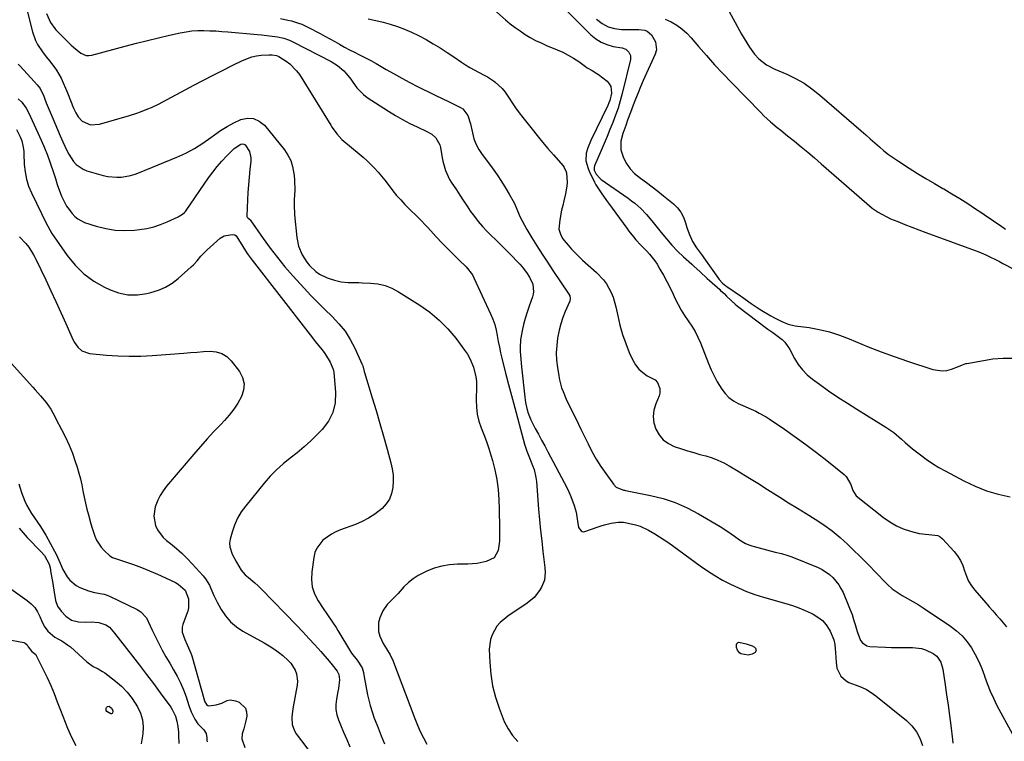
# Model space of a CAD drawing. Units: inches. Extents: x 1867866 to 1873172, y 426580 to 432020.
# Drawn here: x 1870677 to 1871162, y 427057 to 427412 of the extents above; entities that cross this region are included whole.
import ezdxf

# ---------------------------------------------------------------- set-up
doc = ezdxf.new("R2010")
doc.units = ezdxf.units.IN
doc.header["$MEASUREMENT"] = 0
doc.layers.add('7', color=7, linetype='Continuous')
doc.layers.add('8', color=7, linetype='Continuous')

msp = doc.modelspace()

# ---------------------------------------------------------------- linework, layer by layer
at = {"layer": '7', "color": 18}
for points in [[(1870908.07, 427419.55, 1784), (1870916.71, 427411.99, 1784), (1870919.01, 427410.08, 1784), (1870921.36, 427408.24, 1784), (1870923.8, 427406.51, 1784), (1870926.29, 427404.86, 1784), (1870928.87, 427403.34, 1784), (1870931.49, 427401.91, 1784), (1870934.17, 427400.61, 1784), (1870936.91, 427399.4, 1784), (1870942.12, 427397.27, 1784), (1870944.88, 427396.02, 1784), (1870947.58, 427394.65, 1784), (1870950.17, 427393.09, 1784), (1870952.69, 427391.41, 1784), (1870956.11, 427388.95, 1784), (1870956.88, 427388.42, 1784), (1870959.3, 427387.02, 1784), (1870961.7, 427385.58, 1784), (1870962.46, 427385.03, 1784), (1870966.64, 427381.78, 1784), (1870967.77, 427380.53, 1784), (1870968.58, 427379.16, 1784), (1870968.87, 427375.91, 1784), (1870968.03, 427372.35, 1784), (1870967.57, 427371.11, 1784), (1870967.04, 427369.89, 1784), (1870958.75, 427352.6, 1784), (1870957.2, 427348.91, 1784), (1870956.42, 427346.36, 1784), (1870956.28, 427342.51, 1784), (1870957.28, 427338.74, 1784), (1870957.8, 427337.54, 1784), (1870960.46, 427332.09, 1784), (1870961.18, 427330.7, 1784), (1870963.68, 427326.75, 1784), (1870966.44, 427322.97, 1784), (1870967.36, 427321.7, 1784), (1870976.36, 427309.33, 1784), (1870977.44, 427307.88, 1784), (1870979.7, 427305.06, 1784), (1870980.88, 427303.69, 1784), (1870983.32, 427301.02, 1784), (1870986.21, 427298.09, 1784), (1870987.62, 427296.6, 1784), (1870990.14, 427293.39, 1784), (1870991.26, 427291.67, 1784), (1870992.71, 427289.23, 1784), (1870994.44, 427286.21, 1784), (1870996.1, 427283.16, 1784), (1870997.67, 427280.05, 1784), (1870999.17, 427276.91, 1784), (1871000.25, 427274.55, 1784), (1871001.64, 427271.75, 1784), (1871003.14, 427269.01, 1784), (1871004.81, 427266.37, 1784), (1871006.6, 427263.79, 1784), (1871008.36, 427261.21, 1784), (1871009.97, 427258.55, 1784), (1871011.37, 427255.76, 1784), (1871012.63, 427252.9, 1784), (1871016.63, 427242.69, 1784), (1871017.92, 427239.65, 1784), (1871019.33, 427236.67, 1784), (1871020.9, 427233.78, 1784), (1871023.1, 427230.12, 1784), (1871024.78, 427227.93, 1784), (1871026.67, 427225.99, 1784), (1871028.88, 427224.42, 1784), (1871031.3, 427223.1, 1784), (1871034.73, 427221.61, 1784), (1871036.47, 427220.83, 1784), (1871039.94, 427219.22, 1784), (1871041.64, 427218.36, 1784), (1871044.94, 427216.47, 1784), (1871046.54, 427215.44, 1784), (1871054.06, 427210.33, 1784), (1871059.36, 427206.64, 1784), (1871064.59, 427202.87, 1784), (1871069.73, 427198.97, 1784), (1871074.81, 427194.99, 1784), (1871083.37, 427188.12, 1784), (1871084.46, 427187.07, 1784), (1871086.67, 427183.19, 1784), (1871087.6, 427180.22, 1784), (1871089.34, 427177.65, 1784), (1871102.82, 427166.89, 1784), (1871105.9, 427164.74, 1784), (1871109.11, 427162.86, 1784), (1871112.54, 427161.4, 1784), (1871116.11, 427160.21, 1784), (1871120.4, 427159.08, 1784), (1871125.03, 427158.46, 1784), (1871129.48, 427158.04, 1784), (1871130.73, 427157.33, 1784), (1871131.88, 427156.38, 1784), (1871137.59, 427150.1, 1784), (1871139.27, 427147.96, 1784), (1871140.73, 427145.69, 1784), (1871141.84, 427143.23, 1784), (1871142.72, 427140.65, 1784), (1871143.59, 427138.06, 1784), (1871144.68, 427135.59, 1784), (1871146.1, 427133.29, 1784), (1871147.74, 427131.11, 1784), (1871153.13, 427124.89, 1784), (1871154.85, 427122.92, 1784), (1871156.57, 427120.95, 1784), (1871158.3, 427118.99, 1784), (1871160.04, 427117.04, 1784), (1871161.74, 427115.06, 1784), (1871163.4, 427113.04, 1784)], [(1870943.28, 427419.98, 1782), (1870958.61, 427404.68, 1782), (1870961.08, 427402.64, 1782), (1870963.72, 427400.95, 1782), (1870966.63, 427399.78, 1782), (1870969.72, 427398.95, 1782), (1870974.12, 427398.2, 1782), (1870975.96, 427397.5, 1782), (1870977.41, 427396.15, 1782), (1870978.19, 427394.37, 1782), (1870978.25, 427393.42, 1782), (1870978.15, 427392.43, 1782), (1870974.08, 427375.73, 1782), (1870973.12, 427372.11, 1782), (1870972.05, 427368.53, 1782), (1870970.83, 427364.99, 1782), (1870969.51, 427361.49, 1782), (1870968.1, 427358.02, 1782), (1870966.67, 427354.56, 1782), (1870965.22, 427351.1, 1782), (1870963.75, 427347.66, 1782), (1870960.52, 427340.17, 1782), (1870960.28, 427339.33, 1782), (1870960.33, 427338.02, 1782), (1870961.37, 427335.94, 1782), (1870963.08, 427333.97, 1782), (1870963.77, 427333.43, 1782), (1870977.09, 427324.12, 1782), (1870978.72, 427322.93, 1782), (1870980.31, 427321.69, 1782), (1870983.34, 427319.02, 1782), (1870986.16, 427316.14, 1782), (1870988.75, 427313.05, 1782), (1870993.26, 427307.25, 1782), (1870995.85, 427304.09, 1782), (1870998.55, 427301.02, 1782), (1871001.41, 427298.1, 1782), (1871004.37, 427295.28, 1782), (1871008.4, 427291.64, 1782), (1871009.42, 427290.7, 1782), (1871012.47, 427287.87, 1782), (1871016, 427284.6, 1782), (1871017.13, 427283.59, 1782), (1871022.11, 427279.18, 1782), (1871022.55, 427278.78, 1782), (1871024.28, 427277.2, 1782), (1871025.53, 427275.96, 1782), (1871027.7, 427273.79, 1782), (1871029.82, 427271.92, 1782), (1871030.93, 427271.04, 1782), (1871045.89, 427259.64, 1782), (1871046.35, 427259.29, 1782), (1871048.24, 427257.98, 1782), (1871049.66, 427256.97, 1782), (1871052.89, 427254.55, 1782), (1871054.14, 427253.33, 1782), (1871055.71, 427251.2, 1782), (1871056.17, 427250.45, 1782), (1871056.6, 427249.68, 1782), (1871059, 427245.16, 1782), (1871060.79, 427242.27, 1782), (1871062.82, 427239.59, 1782), (1871065.2, 427237.22, 1782), (1871067.81, 427235.04, 1782), (1871071.24, 427232.57, 1782), (1871075.78, 427229.37, 1782), (1871080.37, 427226.24, 1782), (1871085.02, 427223.2, 1782), (1871089.71, 427220.23, 1782), (1871103.9, 427211.46, 1782), (1871107.9, 427208.7, 1782), (1871111.61, 427205.56, 1782), (1871113.41, 427203.92, 1782), (1871117.11, 427200.75, 1782), (1871120.92, 427197.73, 1782), (1871123.85, 427195.56, 1782), (1871126.85, 427193.5, 1782), (1871129.95, 427191.61, 1782), (1871133.13, 427189.81, 1782), (1871142.39, 427184.9, 1782), (1871147.85, 427182.32, 1782), (1871153.43, 427180.1, 1782), (1871159.19, 427178.4, 1782), (1871165.07, 427177.06, 1782)], [(1871024.64, 427420.13, 1776), (1871032.87, 427404.93, 1776), (1871034.1, 427402.76, 1776), (1871036.77, 427398.57, 1776), (1871039.28, 427395.07, 1776), (1871041.35, 427392.72, 1776), (1871045.13, 427389.89, 1776), (1871049.33, 427387.71, 1776), (1871055.23, 427385.18, 1776), (1871059.51, 427383.1, 1776), (1871063.64, 427380.77, 1776), (1871067.54, 427378.06, 1776), (1871071.28, 427375.11, 1776), (1871091.83, 427357.28, 1776), (1871094.06, 427355.34, 1776), (1871096.29, 427353.38, 1776), (1871098.51, 427351.42, 1776), (1871100.73, 427349.45, 1776), (1871102.99, 427347.54, 1776), (1871105.3, 427345.7, 1776), (1871107.7, 427343.97, 1776), (1871110.16, 427342.32, 1776), (1871115.44, 427338.95, 1776), (1871119.55, 427336.38, 1776), (1871123.69, 427333.84, 1776), (1871127.86, 427331.38, 1776), (1871132.07, 427328.95, 1776), (1871132.5, 427328.71, 1776), (1871136.47, 427326.39, 1776), (1871140.41, 427324.01, 1776), (1871144.29, 427321.53, 1776), (1871148.12, 427318.99, 1776), (1871151.15, 427316.93, 1776), (1871153.44, 427315.37, 1776), (1871155.73, 427313.8, 1776), (1871158.02, 427312.24, 1776), (1871160.31, 427310.67, 1776), (1871162.93, 427308.94, 1776)], [(1870680.81, 427417.71, 1792), (1870683.73, 427406.08, 1792), (1870685.18, 427401.9, 1792), (1870686.19, 427399.93, 1792), (1870688.63, 427396.2, 1792), (1870689.97, 427394.41, 1792), (1870692.82, 427390.96, 1792), (1870695.64, 427387.23, 1792), (1870696.78, 427385.26, 1792), (1870697.79, 427383.22, 1792), (1870700.98, 427375.99, 1792), (1870702.47, 427372.29, 1792), (1870703.9, 427368.58, 1792), (1870705.11, 427366.22, 1792), (1870706.21, 427364.31, 1792), (1870708.14, 427362.05, 1792), (1870712.26, 427360.32, 1792), (1870716.76, 427360.6, 1792), (1870731.48, 427364.95, 1792), (1870735.15, 427366.1, 1792), (1870736.96, 427366.73, 1792), (1870740.55, 427368.1, 1792), (1870742.32, 427368.85, 1792), (1870745.77, 427370.54, 1792), (1870763.26, 427379.8, 1792), (1870767.95, 427382.25, 1792), (1870772.65, 427384.69, 1792), (1870777.36, 427387.09, 1792), (1870782.09, 427389.47, 1792), (1870787.23, 427392.03, 1792), (1870791.7, 427393.73, 1792), (1870794.03, 427394.23, 1792), (1870796.41, 427394.55, 1792), (1870800.15, 427394.82, 1792), (1870801.79, 427394.81, 1792), (1870803.96, 427394.42, 1792), (1870804.74, 427394.08, 1792), (1870804.99, 427393.94, 1792), (1870808.59, 427391.69, 1792), (1870810.51, 427390.29, 1792), (1870813.82, 427386.96, 1792), (1870815.21, 427385.04, 1792), (1870830.67, 427360.11, 1792), (1870831.35, 427359.03, 1792), (1870833.53, 427355.86, 1792), (1870836.08, 427353.02, 1792), (1870837.04, 427352.18, 1792), (1870844.67, 427345.99, 1792), (1870846.64, 427344.31, 1792), (1870848.56, 427342.58, 1792), (1870850.41, 427340.77, 1792), (1870852.21, 427338.91, 1792), (1870853.93, 427336.98, 1792), (1870855.61, 427335.01, 1792), (1870857.23, 427332.99, 1792), (1870858.8, 427330.93, 1792), (1870861.15, 427327.87, 1792), (1870863.06, 427325.55, 1792), (1870865.07, 427323.31, 1792), (1870867.15, 427321.14, 1792), (1870875.52, 427312.79, 1792), (1870876.98, 427311.29, 1792), (1870878.41, 427309.77, 1792), (1870881.19, 427306.64, 1792), (1870882.56, 427305.07, 1792), (1870885.4, 427302, 1792), (1870886.87, 427300.51, 1792), (1870892.51, 427294.94, 1792), (1870893.7, 427293.77, 1792), (1870897.3, 427290.31, 1792), (1870900.35, 427286.45, 1792), (1870901.12, 427285, 1792), (1870909.33, 427267.26, 1792), (1870910.41, 427264.64, 1792), (1870911.34, 427261.98, 1792), (1870912.06, 427259.24, 1792), (1870912.62, 427256.46, 1792), (1870913.11, 427253.66, 1792), (1870913.64, 427250.86, 1792), (1870914.24, 427248.08, 1792), (1870914.88, 427245.3, 1792), (1870916.69, 427237.97, 1792), (1870917.15, 427236.14, 1792), (1870918.1, 427232.48, 1792), (1870918.58, 427230.65, 1792), (1870919.57, 427226.99, 1792), (1870920.07, 427225.17, 1792), (1870920.56, 427223.34, 1792), (1870926.02, 427203.01, 1792), (1870927.13, 427199.61, 1792), (1870928.49, 427196.31, 1792), (1870930.02, 427192.51, 1792), (1870930.69, 427190.59, 1792), (1870931.62, 427186.65, 1792), (1870931.88, 427184.63, 1792), (1870932.98, 427171, 1792), (1870933.44, 427165.78, 1792), (1870933.93, 427160.57, 1792), (1870934.5, 427155.37, 1792), (1870935.1, 427150.17, 1792), (1870936.07, 427142.26, 1792), (1870936.22, 427139.78, 1792), (1870935.83, 427136.08, 1792), (1870934.46, 427132.67, 1792), (1870933.43, 427130.99, 1792), (1870930.75, 427127.51, 1792), (1870927.37, 427124.7, 1792), (1870917.73, 427118.34, 1792), (1870914, 427115.21, 1792), (1870912.45, 427113.34, 1792), (1870910.01, 427109.13, 1792), (1870909.22, 427106.87, 1792), (1870908.69, 427102.08, 1792), (1870908.9, 427095.43, 1792), (1870909.38, 427089.68, 1792), (1870910.24, 427084.02, 1792), (1870911.69, 427078.47, 1792), (1870913.51, 427073, 1792), (1870916.08, 427066.47, 1792), (1870917.89, 427062.85, 1792), (1870920.07, 427059.53, 1792), (1870922.8, 427056.65, 1792)], [(1870805.94, 427412.61, 1788), (1870809.47, 427411.89, 1788), (1870811.22, 427411.45, 1788), (1870814.68, 427410.42, 1788), (1870816.36, 427409.8, 1788), (1870819.63, 427408.29, 1788), (1870825.33, 427405.33, 1788), (1870827.77, 427404.03, 1788), (1870830.2, 427402.72, 1788), (1870832.61, 427401.37, 1788), (1870835, 427399.99, 1788), (1870837.4, 427398.62, 1788), (1870839.82, 427397.3, 1788), (1870842.28, 427396.03, 1788), (1870844.75, 427394.81, 1788), (1870847.74, 427393.32, 1788), (1870850.36, 427391.96, 1788), (1870852.94, 427390.52, 1788), (1870855.49, 427389.04, 1788), (1870857.97, 427387.56, 1788), (1870861.76, 427385.35, 1788), (1870865.6, 427383.2, 1788), (1870869.48, 427381.15, 1788), (1870873.4, 427379.16, 1788), (1870876, 427377.88, 1788), (1870879.15, 427376.34, 1788), (1870882.31, 427374.8, 1788), (1870885.47, 427373.26, 1788), (1870888.63, 427371.72, 1788), (1870894.46, 427368.9, 1788), (1870895.65, 427368.14, 1788), (1870898.16, 427364.91, 1788), (1870899.47, 427360.75, 1788), (1870900.37, 427356.29, 1788), (1870901.14, 427353.43, 1788), (1870902.15, 427350.69, 1788), (1870903.54, 427348.11, 1788), (1870905.18, 427345.64, 1788), (1870907.75, 427342.3, 1788), (1870910.17, 427339.04, 1788), (1870912.5, 427335.74, 1788), (1870914.72, 427332.35, 1788), (1870916.87, 427328.91, 1788), (1870918.53, 427326.12, 1788), (1870920.86, 427321.86, 1788), (1870921.88, 427319.66, 1788), (1870923.78, 427315.19, 1788), (1870924.81, 427312.99, 1788), (1870927.16, 427308.75, 1788), (1870929.63, 427304.72, 1788), (1870932.16, 427300.65, 1788), (1870934.73, 427296.6, 1788), (1870937.34, 427292.59, 1788), (1870939.99, 427288.59, 1788), (1870947.9, 427276.84, 1788), (1870948.31, 427276.05, 1788), (1870948.54, 427274.74, 1788), (1870948.27, 427273.44, 1788), (1870946.06, 427268.37, 1788), (1870944.88, 427265.38, 1788), (1870943.86, 427262.35, 1788), (1870943.06, 427259.25, 1788), (1870942.27, 427255.24, 1788), (1870941.85, 427251.63, 1788), (1870941.66, 427248.02, 1788), (1870941.81, 427244.4, 1788), (1870942.2, 427240.79, 1788), (1870942.85, 427236.65, 1788), (1870943.22, 427234.68, 1788), (1870944.29, 427230.82, 1788), (1870944.97, 427228.93, 1788), (1870946.55, 427225.23, 1788), (1870947.4, 427223.4, 1788), (1870948.93, 427220.28, 1788), (1870950.15, 427217.82, 1788), (1870951.37, 427215.36, 1788), (1870952.57, 427212.89, 1788), (1870953.77, 427210.42, 1788), (1870957.28, 427203.13, 1788), (1870959.23, 427199.35, 1788), (1870961.31, 427195.64, 1788), (1870963.59, 427192.06, 1788), (1870966.01, 427188.55, 1788), (1870969.81, 427183.33, 1788), (1870971.22, 427181.91, 1788), (1870974.73, 427180.41, 1788), (1870975.33, 427180.32, 1788), (1870975.69, 427180.27, 1788), (1870988.05, 427177.8, 1788), (1870994.24, 427176.24, 1788), (1871000.27, 427174.27, 1788), (1871006.07, 427171.71, 1788), (1871011.71, 427168.74, 1788), (1871022.42, 427162.4, 1788), (1871024.22, 427161.29, 1788), (1871027.73, 427158.94, 1788), (1871029.44, 427157.69, 1788), (1871031.93, 427155.85, 1788), (1871034.84, 427154.17, 1788), (1871036.9, 427153.3, 1788), (1871037.96, 427152.94, 1788), (1871039.04, 427152.63, 1788), (1871049.45, 427149.9, 1788), (1871052.58, 427149.1, 1788), (1871055.69, 427148.23, 1788), (1871056.7, 427147.87, 1788), (1871057.71, 427147.49, 1788), (1871070.56, 427142.23, 1788), (1871072.57, 427141.26, 1788), (1871076.24, 427138.79, 1788), (1871077.9, 427137.29, 1788), (1871080.71, 427133.82, 1788), (1871081.84, 427131.9, 1788), (1871082.84, 427129.9, 1788), (1871085.44, 427123.88, 1788), (1871086.4, 427121.5, 1788), (1871087.3, 427119.09, 1788), (1871088.09, 427116.65, 1788), (1871088.81, 427114.19, 1788), (1871089.78, 427110.75, 1788), (1871091.52, 427106.39, 1788), (1871092.37, 427105.21, 1788), (1871094.63, 427103.72, 1788), (1871096.05, 427103.4, 1788), (1871103.78, 427103.01, 1788), (1871106.74, 427102.89, 1788), (1871109.7, 427102.82, 1788), (1871112.66, 427102.82, 1788), (1871115.63, 427102.87, 1788), (1871117.13, 427102.91, 1788), (1871121.41, 427102.46, 1788), (1871123.45, 427101.79, 1788), (1871127.22, 427099.92, 1788), (1871129.08, 427098.53, 1788), (1871130.98, 427095.61, 1788), (1871131.98, 427092.22, 1788), (1871133.13, 427084.54, 1788), (1871133.86, 427079.51, 1788), (1871134.57, 427074.48, 1788), (1871135.23, 427069.45, 1788), (1871135.87, 427064.41, 1788), (1871136.72, 427057.54, 1788), (1871136.96, 427055.72, 1788)], [(1870849.07, 427412.46, 1786), (1870852.73, 427411.74, 1786), (1870856.35, 427410.9, 1786), (1870859.93, 427409.88, 1786), (1870863.48, 427408.73, 1786), (1870866.96, 427407.41, 1786), (1870870.39, 427405.96, 1786), (1870873.74, 427404.34, 1786), (1870877.56, 427402.3, 1786), (1870881.04, 427400.27, 1786), (1870884.49, 427398.18, 1786), (1870887.87, 427395.99, 1786), (1870891.21, 427393.73, 1786), (1870894.95, 427391.12, 1786), (1870897, 427389.77, 1786), (1870899.08, 427388.48, 1786), (1870903.42, 427386.19, 1786), (1870906.21, 427384.79, 1786), (1870907.77, 427383.91, 1786), (1870910.75, 427381.92, 1786), (1870911.61, 427381.28, 1786), (1870915.03, 427378.2, 1786), (1870916.48, 427376.43, 1786), (1870918.44, 427373.51, 1786), (1870920.02, 427371.05, 1786), (1870921.66, 427368.63, 1786), (1870923.39, 427366.26, 1786), (1870925.17, 427363.94, 1786), (1870929.73, 427358.21, 1786), (1870932.32, 427355, 1786), (1870934.93, 427351.82, 1786), (1870937.58, 427348.67, 1786), (1870940.26, 427345.54, 1786), (1870945.02, 427340.06, 1786), (1870945.61, 427339.29, 1786), (1870946.57, 427337.1, 1786), (1870946.64, 427336.62, 1786), (1870946.95, 427331.94, 1786), (1870946.89, 427330.07, 1786), (1870946.27, 427326.37, 1786), (1870945.38, 427322.85, 1786), (1870944.82, 427320.53, 1786), (1870944.3, 427318.2, 1786), (1870943.43, 427313.51, 1786), (1870942.95, 427308.83, 1786), (1870943.89, 427305.96, 1786), (1870944.94, 427304.21, 1786), (1870945.56, 427303.39, 1786), (1870947.51, 427301.01, 1786), (1870949.18, 427299.07, 1786), (1870950.92, 427297.18, 1786), (1870952.74, 427295.37, 1786), (1870954.61, 427293.63, 1786), (1870961.46, 427287.54, 1786), (1870964.87, 427283.96, 1786), (1870966.31, 427281.96, 1786), (1870968.72, 427277.64, 1786), (1870969.68, 427275.36, 1786), (1870971.02, 427270.6, 1786), (1870971.9, 427266.2, 1786), (1870972.98, 427261.6, 1786), (1870974.26, 427257.07, 1786), (1870975.83, 427252.62, 1786), (1870977.61, 427248.25, 1786), (1870979.29, 427244.46, 1786), (1870980.64, 427242.11, 1786), (1870982.24, 427240, 1786), (1870984.23, 427238.24, 1786), (1870986.48, 427236.72, 1786), (1870990.31, 427234.66, 1786), (1870991.57, 427233.47, 1786), (1870992.68, 427230.47, 1786), (1870992.66, 427228.07, 1786), (1870992.32, 427226.87, 1786), (1870990.63, 427222.87, 1786), (1870989.75, 427219.74, 1786), (1870989.37, 427216.6, 1786), (1870989.75, 427213.47, 1786), (1870990.64, 427210.33, 1786), (1870992.29, 427207.54, 1786), (1870994.29, 427205.15, 1786), (1870996.84, 427203.34, 1786), (1870999.76, 427201.93, 1786), (1871003.35, 427200.73, 1786), (1871006.34, 427199.78, 1786), (1871009.34, 427198.86, 1786), (1871012.35, 427198.01, 1786), (1871015.38, 427197.2, 1786), (1871018.37, 427196.29, 1786), (1871021.28, 427195.21, 1786), (1871024.08, 427193.87, 1786), (1871026.81, 427192.37, 1786), (1871031.15, 427189.71, 1786), (1871036, 427186.73, 1786), (1871040.83, 427183.74, 1786), (1871045.65, 427180.73, 1786), (1871050.45, 427177.71, 1786), (1871051.73, 427176.9, 1786), (1871056.05, 427174.18, 1786), (1871060.39, 427171.48, 1786), (1871064.74, 427168.81, 1786), (1871069.1, 427166.14, 1786), (1871073.35, 427163.35, 1786), (1871077.47, 427160.38, 1786), (1871081.37, 427157.13, 1786), (1871085.13, 427153.7, 1786), (1871094.08, 427144.92, 1786), (1871096.27, 427142.74, 1786), (1871098.43, 427140.53, 1786), (1871100.55, 427138.27, 1786), (1871102.64, 427135.99, 1786), (1871104.86, 427133.75, 1786), (1871107.09, 427131.8, 1786), (1871109.51, 427130.1, 1786), (1871112.05, 427128.55, 1786), (1871114.67, 427127.09, 1786), (1871117.27, 427125.59, 1786), (1871119.81, 427124, 1786), (1871122.33, 427122.37, 1786), (1871135.75, 427113.38, 1786), (1871138.73, 427111.1, 1786), (1871141.49, 427108.59, 1786), (1871143.9, 427105.75, 1786), (1871146.08, 427102.69, 1786), (1871147.97, 427099.4, 1786), (1871149.68, 427096.03, 1786), (1871151.14, 427092.54, 1786), (1871152.44, 427088.98, 1786), (1871152.51, 427088.76, 1786), (1871153.82, 427085.07, 1786), (1871155.25, 427081.43, 1786), (1871156.89, 427077.88, 1786), (1871158.65, 427074.39, 1786), (1871166.34, 427060.15, 1786)], [(1870995.27, 427412.33, 1778), (1870998.2, 427411.1, 1778), (1871000.96, 427409.44, 1778), (1871003.56, 427407.59, 1778), (1871005.93, 427405.46, 1778), (1871008.15, 427403.13, 1778), (1871011.71, 427398.92, 1778), (1871015.64, 427394.39, 1778), (1871019.63, 427389.91, 1778), (1871023.71, 427385.51, 1778), (1871027.86, 427381.17, 1778), (1871042.31, 427366.32, 1778), (1871043.86, 427364.78, 1778), (1871047.09, 427361.83, 1778), (1871050.47, 427359.05, 1778), (1871052.17, 427357.67, 1778), (1871055.58, 427354.93, 1778), (1871058.88, 427352.27, 1778), (1871062.22, 427349.54, 1778), (1871065.53, 427346.79, 1778), (1871068.81, 427343.99, 1778), (1871072.07, 427341.17, 1778), (1871094.5, 427321.48, 1778), (1871097.21, 427319.28, 1778), (1871100.09, 427317.29, 1778), (1871101.58, 427316.39, 1778), (1871104.68, 427314.78, 1778), (1871106.28, 427314.08, 1778), (1871109.88, 427312.62, 1778), (1871113.31, 427311.25, 1778), (1871116.75, 427309.9, 1778), (1871120.2, 427308.59, 1778), (1871123.66, 427307.3, 1778), (1871147.91, 427298.41, 1778), (1871149.67, 427297.74, 1778), (1871153.13, 427296.26, 1778), (1871154.83, 427295.46, 1778), (1871158.21, 427293.79, 1778), (1871159.88, 427292.94, 1778), (1871161.56, 427292.07, 1778), (1871182.59, 427281.11, 1778)], [(1870676.66, 427390.21, 1794), (1870677.61, 427389.16, 1794), (1870684.51, 427381.69, 1794), (1870686.06, 427380, 1794), (1870687.48, 427378.24, 1794), (1870689.26, 427374.49, 1794), (1870690.07, 427372.42, 1794), (1870690.39, 427371.58, 1794), (1870690.56, 427371.17, 1794), (1870693.42, 427364.23, 1794), (1870694.71, 427361.13, 1794), (1870696.02, 427358.04, 1794), (1870697.34, 427354.96, 1794), (1870698.68, 427351.88, 1794), (1870700.59, 427347.73, 1794), (1870701.59, 427345.86, 1794), (1870703.93, 427342.31, 1794), (1870705.33, 427340.78, 1794), (1870708.65, 427338.46, 1794), (1870710.58, 427337.68, 1794), (1870718.56, 427335.35, 1794), (1870720.79, 427334.84, 1794), (1870725.29, 427334.44, 1794), (1870727.57, 427334.54, 1794), (1870732.07, 427335.35, 1794), (1870734.26, 427336.01, 1794), (1870736.41, 427336.79, 1794), (1870754.77, 427344.36, 1794), (1870759.19, 427346.38, 1794), (1870763.48, 427348.63, 1794), (1870767.59, 427351.2, 1794), (1870771.57, 427353.98, 1794), (1870773.3, 427355.29, 1794), (1870776.39, 427357.47, 1794), (1870779.57, 427359.5, 1794), (1870782.89, 427361.29, 1794), (1870786.29, 427362.93, 1794), (1870789.56, 427363.61, 1794), (1870792.64, 427363.49, 1794), (1870795.43, 427362.18, 1794), (1870798.02, 427360.08, 1794), (1870807.82, 427347.95, 1794), (1870809.54, 427345.4, 1794), (1870810.93, 427342.71, 1794), (1870811.85, 427339.82, 1794), (1870812.6, 427335.38, 1794), (1870812.79, 427332.97, 1794), (1870812.86, 427328.13, 1794), (1870812.61, 427323.3, 1794), (1870812.56, 427320.88, 1794), (1870812.81, 427316.04, 1794), (1870813.88, 427304.86, 1794), (1870814.73, 427300.51, 1794), (1870816.49, 427296.29, 1794), (1870818.81, 427292.65, 1794), (1870820.18, 427290.98, 1794), (1870823.28, 427288, 1794), (1870825.01, 427286.77, 1794), (1870828.88, 427284.96, 1794), (1870832.49, 427283.74, 1794), (1870835.81, 427282.92, 1794), (1870839.22, 427282.67, 1794), (1870840.95, 427282.67, 1794), (1870844.4, 427282.6, 1794), (1870846.12, 427282.54, 1794), (1870850.16, 427282.37, 1794), (1870853.81, 427281.93, 1794), (1870857.35, 427281.12, 1794), (1870860.72, 427279.78, 1794), (1870863.97, 427278.07, 1794), (1870874.5, 427271.45, 1794), (1870879.42, 427267.96, 1794), (1870884.05, 427264.14, 1794), (1870888.23, 427259.84, 1794), (1870892.12, 427255.22, 1794), (1870896.53, 427249.34, 1794), (1870897.87, 427247.35, 1794), (1870899.09, 427245.29, 1794), (1870900.97, 427240.89, 1794), (1870902.09, 427236.25, 1794), (1870902.32, 427233.88, 1794), (1870902.38, 427231.48, 1794), (1870902.18, 427224.86, 1794), (1870902.3, 427221.31, 1794), (1870902.71, 427217.82, 1794), (1870903.56, 427214.41, 1794), (1870904.69, 427211.05, 1794), (1870906, 427207.72, 1794), (1870907.25, 427204.36, 1794), (1870908.39, 427200.96, 1794), (1870909.46, 427197.54, 1794), (1870910.21, 427195.03, 1794), (1870911.42, 427190.31, 1794), (1870912.38, 427185.54, 1794), (1870912.97, 427180.72, 1794), (1870913.31, 427175.85, 1794), (1870913.46, 427171.01, 1794), (1870913.55, 427167.87, 1794), (1870913.62, 427164.73, 1794), (1870913.65, 427161.58, 1794), (1870913.68, 427158.44, 1794), (1870913.68, 427155.18, 1794), (1870913.1, 427150.73, 1794), (1870911.13, 427146.98, 1794), (1870907.19, 427145.23, 1794), (1870902.71, 427144.31, 1794), (1870900.44, 427144.08, 1794), (1870898.15, 427143.96, 1794), (1870892.94, 427143.89, 1794), (1870889.07, 427143.59, 1794), (1870885.27, 427142.98, 1794), (1870881.57, 427141.91, 1794), (1870877.94, 427140.53, 1794), (1870873.72, 427138.41, 1794), (1870871.16, 427136.78, 1794), (1870868.83, 427134.84, 1794), (1870866.64, 427132.7, 1794), (1870863.75, 427129.54, 1794), (1870862.44, 427128.15, 1794), (1870859.73, 427125.44, 1794), (1870858.45, 427124.05, 1794), (1870856.32, 427120.95, 1794), (1870854.75, 427117.55, 1794), (1870854.11, 427115.26, 1794), (1870854.15, 427110.7, 1794), (1870854.84, 427108.42, 1794), (1870856.48, 427104.85, 1794), (1870858.1, 427102.16, 1794), (1870859.91, 427099.3, 1794), (1870860.73, 427097.54, 1794), (1870860.97, 427096.94, 1794), (1870871.96, 427067.83, 1794), (1870873.27, 427064.61, 1794), (1870874.69, 427061.45, 1794), (1870876.27, 427058.36, 1794), (1870877.96, 427055.32, 1794)], [(1870676.77, 427373.18, 1796), (1870678.53, 427371.53, 1796), (1870680.64, 427368.55, 1796), (1870681.77, 427366.39, 1796), (1870686.41, 427356.42, 1796), (1870688.05, 427352.75, 1796), (1870689.63, 427349.04, 1796), (1870691.1, 427345.3, 1796), (1870692.5, 427341.52, 1796), (1870694.16, 427336.86, 1796), (1870695.13, 427333.91, 1796), (1870695.98, 427330.92, 1796), (1870697.48, 427326.52, 1796), (1870698.11, 427325.11, 1796), (1870700.18, 427320.86, 1796), (1870700.48, 427320.27, 1796), (1870701.08, 427319.35, 1796), (1870703.24, 427316.59, 1796), (1870704.56, 427315.19, 1796), (1870706.01, 427313.97, 1796), (1870709.42, 427312.26, 1796), (1870715.17, 427310.39, 1796), (1870719.8, 427309.21, 1796), (1870724.48, 427308.42, 1796), (1870729.21, 427308.23, 1796), (1870733.99, 427308.44, 1796), (1870736.45, 427308.7, 1796), (1870739.98, 427309.26, 1796), (1870743.44, 427310.05, 1796), (1870746.81, 427311.17, 1796), (1870750.11, 427312.52, 1796), (1870755.46, 427315.02, 1796), (1870756.03, 427315.31, 1796), (1870757.68, 427316.32, 1796), (1870758.65, 427317.15, 1796), (1870759.07, 427317.63, 1796), (1870759.46, 427318.14, 1796), (1870770.41, 427334.16, 1796), (1870772.49, 427337.02, 1796), (1870774.67, 427339.8, 1796), (1870777, 427342.44, 1796), (1870779.44, 427345, 1796), (1870783.08, 427348.62, 1796), (1870786.27, 427350.73, 1796), (1870787.09, 427350.86, 1796), (1870787.85, 427350.79, 1796), (1870788.51, 427350.4, 1796), (1870790.56, 427347.14, 1796), (1870791.26, 427344.04, 1796), (1870791.25, 427342.41, 1796), (1870790.8, 427338.28, 1796), (1870790.43, 427334.54, 1796), (1870790.11, 427330.8, 1796), (1870789.85, 427327.05, 1796), (1870789.63, 427323.3, 1796), (1870789.26, 427315.5, 1796), (1870789.28, 427315.23, 1796), (1870789.49, 427314.76, 1796), (1870789.98, 427314.3, 1796), (1870790.66, 427313.83, 1796), (1870790.88, 427313.58, 1796), (1870797.34, 427304.25, 1796), (1870800.76, 427299.51, 1796), (1870804.31, 427294.88, 1796), (1870808.03, 427290.39, 1796), (1870811.88, 427286, 1796), (1870817.44, 427279.91, 1796), (1870820.8, 427276.32, 1796), (1870824.21, 427272.79, 1796), (1870827.7, 427269.33, 1796), (1870831.24, 427265.93, 1796), (1870831.35, 427265.83, 1796), (1870834.64, 427262.35, 1796), (1870837.63, 427258.65, 1796), (1870840.17, 427254.62, 1796), (1870842.39, 427250.38, 1796), (1870845.91, 427242.58, 1796), (1870846.33, 427241.54, 1796), (1870847.12, 427238.82, 1796), (1870847.28, 427238.28, 1796), (1870851.05, 427225.91, 1796), (1870852.95, 427219.59, 1796), (1870854.82, 427213.26, 1796), (1870856.63, 427206.92, 1796), (1870858.41, 427200.57, 1796), (1870860.26, 427193.86, 1796), (1870860.91, 427190.84, 1796), (1870861.33, 427187.81, 1796), (1870861.41, 427184.74, 1796), (1870861.26, 427181.66, 1796), (1870860.6, 427178.73, 1796), (1870859.54, 427176.01, 1796), (1870857.9, 427173.6, 1796), (1870855.86, 427171.4, 1796), (1870852.24, 427168.55, 1796), (1870849.25, 427166.57, 1796), (1870846.08, 427164.93, 1796), (1870842.78, 427163.5, 1796), (1870835.49, 427160.79, 1796), (1870833.15, 427159.78, 1796), (1870830.91, 427158.62, 1796), (1870828.8, 427157.22, 1796), (1870826.79, 427155.66, 1796), (1870823.73, 427151.86, 1796), (1870822.81, 427149.63, 1796), (1870822.2, 427147.22, 1796), (1870821.23, 427140.1, 1796), (1870821.12, 427136.35, 1796), (1870821.53, 427132.71, 1796), (1870822.69, 427129.24, 1796), (1870824.37, 427125.88, 1796), (1870826.81, 427122.1, 1796), (1870828.61, 427119.38, 1796), (1870831.42, 427115.39, 1796), (1870833.21, 427112.68, 1796), (1870834.07, 427111.3, 1796), (1870840.33, 427100.88, 1796), (1870840.82, 427100.12, 1796), (1870843.67, 427096.64, 1796), (1870846.13, 427092.79, 1796), (1870846.73, 427090.6, 1796), (1870847.06, 427088.45, 1796), (1870847.84, 427084.03, 1796), (1870848.77, 427079.64, 1796), (1870849.26, 427077.55, 1796), (1870850.08, 427074.34, 1796), (1870851, 427071.16, 1796), (1870852.06, 427068.03, 1796), (1870853.22, 427064.92, 1796), (1870853.89, 427063.24, 1796), (1870855.45, 427059.31, 1796), (1870857, 427055.38, 1796)], [(1870675.84, 427358.02, 1798), (1870677.62, 427354.33, 1798), (1870678.42, 427352.36, 1798), (1870679.18, 427349.28, 1798), (1870679.45, 427347.17, 1798), (1870679.52, 427346.11, 1798), (1870679.72, 427340.83, 1798), (1870680.08, 427337.19, 1798), (1870680.74, 427333.61, 1798), (1870681.84, 427330.15, 1798), (1870683.23, 427326.76, 1798), (1870690.61, 427311.54, 1798), (1870691.23, 427310.32, 1798), (1870693.35, 427306.83, 1798), (1870700.83, 427295.93, 1798), (1870704.7, 427291.16, 1798), (1870708.99, 427286.88, 1798), (1870713.9, 427283.33, 1798), (1870719.23, 427280.27, 1798), (1870721.64, 427279.12, 1798), (1870726.15, 427277.54, 1798), (1870730.72, 427276.58, 1798), (1870735.38, 427276.57, 1798), (1870740.12, 427277.18, 1798), (1870742.08, 427277.65, 1798), (1870745.75, 427278.81, 1798), (1870749.24, 427280.31, 1798), (1870752.48, 427282.32, 1798), (1870755.54, 427284.65, 1798), (1870761.96, 427290.37, 1798), (1870762.97, 427291.32, 1798), (1870764.86, 427293.37, 1798), (1870766.62, 427295.54, 1798), (1870769.52, 427298.54, 1798), (1870776.17, 427304.44, 1798), (1870778.12, 427305.67, 1798), (1870782.09, 427306.36, 1798), (1870783.34, 427306.15, 1798), (1870784.1, 427305.58, 1798), (1870785.21, 427303.82, 1798), (1870787.3, 427300.33, 1798), (1870789.49, 427296.9, 1798), (1870791.89, 427293.61, 1798), (1870820.46, 427256.8, 1798), (1870823.15, 427253.42, 1798), (1870826.23, 427249.72, 1798), (1870827.39, 427248.23, 1798), (1870829.41, 427245.03, 1798), (1870830.27, 427243.34, 1798), (1870831.65, 427240.26, 1798), (1870831.82, 427239.85, 1798), (1870831.99, 427239.21, 1798), (1870832.06, 427238.78, 1798), (1870832.08, 427238.56, 1798), (1870832.96, 427228.4, 1798), (1870832.72, 427223.36, 1798), (1870831.69, 427218.6, 1798), (1870829.45, 427214.27, 1798), (1870826.42, 427210.23, 1798), (1870823.96, 427207.73, 1798), (1870820.77, 427204.64, 1798), (1870817.5, 427201.65, 1798), (1870814.09, 427198.81, 1798), (1870810.59, 427196.07, 1798), (1870807.15, 427193.29, 1798), (1870803.85, 427190.36, 1798), (1870800.77, 427187.19, 1798), (1870797.85, 427183.86, 1798), (1870788.74, 427172.71, 1798), (1870786.57, 427169.69, 1798), (1870784.68, 427166.52, 1798), (1870783.21, 427163.13, 1798), (1870782.01, 427159.61, 1798), (1870781.1, 427156.19, 1798), (1870780.82, 427154.29, 1798), (1870780.84, 427152.43, 1798), (1870782.04, 427148.87, 1798), (1870784.23, 427144.97, 1798), (1870786.44, 427141, 1798), (1870788.51, 427138.74, 1798), (1870790.14, 427137.41, 1798), (1870793.3, 427134.66, 1798), (1870794.81, 427133.22, 1798), (1870796.3, 427131.75, 1798), (1870813.94, 427113.65, 1798), (1870816.94, 427110.52, 1798), (1870819.9, 427107.36, 1798), (1870822.81, 427104.16, 1798), (1870825.68, 427100.92, 1798), (1870829.86, 427096.12, 1798), (1870831.34, 427094.36, 1798), (1870833.73, 427091.22, 1798), (1870834.64, 427089.5, 1798), (1870834.97, 427086.99, 1798), (1870834.35, 427082.62, 1798), (1870834.11, 427081.21, 1798), (1870833.38, 427077.4, 1798), (1870833.12, 427074.82, 1798), (1870833.15, 427072.27, 1798), (1870833.62, 427069.76, 1798), (1870834.39, 427067.28, 1798), (1870835.39, 427064.87, 1798), (1870836.91, 427061.21, 1798), (1870838.47, 427057.57, 1798), (1870840.07, 427053.95, 1798)], [(1870673.22, 427242.98, 1802), (1870683.85, 427231.12, 1802), (1870685.11, 427229.71, 1802), (1870687.62, 427226.87, 1802), (1870690.43, 427223.59, 1802), (1870692.7, 427220.22, 1802), (1870694.68, 427216.65, 1802), (1870695.32, 427215.46, 1802), (1870698.11, 427210.29, 1802), (1870700.04, 427206.46, 1802), (1870701.81, 427202.57, 1802), (1870703.37, 427198.59, 1802), (1870704.78, 427194.54, 1802), (1870705.67, 427191.72, 1802), (1870706.53, 427188.81, 1802), (1870707.32, 427185.89, 1802), (1870707.99, 427182.94, 1802), (1870708.6, 427179.97, 1802), (1870709.18, 427176.99, 1802), (1870709.81, 427174.02, 1802), (1870710.52, 427171.07, 1802), (1870711.27, 427168.14, 1802), (1870712.47, 427163.78, 1802), (1870713.08, 427161.73, 1802), (1870714.45, 427157.68, 1802), (1870715.31, 427155.75, 1802), (1870717.58, 427152.26, 1802), (1870718.99, 427150.69, 1802), (1870721.83, 427147.98, 1802), (1870723.14, 427147.27, 1802), (1870724.58, 427146.78, 1802), (1870725.06, 427146.61, 1802), (1870733.44, 427143.73, 1802), (1870737.46, 427142.27, 1802), (1870741.44, 427140.72, 1802), (1870745.36, 427139.03, 1802), (1870749.25, 427137.25, 1802), (1870754.13, 427134.91, 1802), (1870755.47, 427134.14, 1802), (1870758.86, 427131.05, 1802), (1870760.56, 427126.93, 1802), (1870760.58, 427122.45, 1802), (1870760.21, 427120.81, 1802), (1870759.62, 427119.21, 1802), (1870759.42, 427118.68, 1802), (1870757.72, 427114.13, 1802), (1870757.41, 427112.91, 1802), (1870757.42, 427110.47, 1802), (1870758.71, 427106.85, 1802), (1870759.99, 427104.19, 1802), (1870761.71, 427100.11, 1802), (1870762.16, 427098.71, 1802), (1870768.52, 427076.59, 1802), (1870768.68, 427076.13, 1802), (1870769.39, 427074.86, 1802), (1870770.08, 427074.31, 1802), (1870770.5, 427074.2, 1802), (1870774.26, 427074.57, 1802), (1870776.92, 427075.47, 1802), (1870779.67, 427076.81, 1802), (1870781.02, 427077.12, 1802), (1870783.79, 427076.66, 1802), (1870785.59, 427075.89, 1802), (1870788.64, 427073.08, 1802), (1870789.18, 427071.16, 1802), (1870789.23, 427068.98, 1802), (1870788.65, 427066.13, 1802), (1870787.8, 427062.8, 1802), (1870787.03, 427060.31, 1802), (1870786.8, 427057.9, 1802), (1870788.31, 427053.67, 1802)], [(1870677, 427183.53, 1804), (1870678.35, 427179.17, 1804), (1870679.98, 427174.92, 1804), (1870680.95, 427172.86, 1804), (1870683.21, 427168.92, 1804), (1870684.79, 427166.66, 1804), (1870686.26, 427164.61, 1804), (1870687.67, 427162.52, 1804), (1870688.99, 427160.38, 1804), (1870690.25, 427158.19, 1804), (1870694.57, 427150.31, 1804), (1870695.34, 427148.85, 1804), (1870697.39, 427144.35, 1804), (1870698.75, 427141.35, 1804), (1870700.86, 427137.66, 1804), (1870702.11, 427136, 1804), (1870705.2, 427133.39, 1804), (1870707.04, 427132.43, 1804), (1870711.31, 427130.77, 1804), (1870714.36, 427129.99, 1804), (1870719, 427129.13, 1804), (1870720.48, 427128.62, 1804), (1870721.94, 427128, 1804), (1870735.27, 427121.56, 1804), (1870737.07, 427120.42, 1804), (1870739.88, 427117.41, 1804), (1870741.76, 427113.5, 1804), (1870742.65, 427111.48, 1804), (1870744.58, 427107.51, 1804), (1870745.95, 427104.86, 1804), (1870747.68, 427101.59, 1804), (1870749.46, 427098.34, 1804), (1870751.3, 427095.14, 1804), (1870753.2, 427091.96, 1804), (1870755.03, 427088.73, 1804), (1870756.69, 427085.43, 1804), (1870758.11, 427082.03, 1804), (1870759.39, 427078.56, 1804), (1870760.77, 427074.35, 1804), (1870761.95, 427071.17, 1804), (1870763.64, 427067.6, 1804), (1870765.16, 427065.23, 1804), (1870768.04, 427062.38, 1804), (1870769.27, 427060.49, 1804), (1870769.6, 427058.42, 1804), (1870769.63, 427057.03, 1804), (1870769.7, 427056.76, 1804), (1870769.78, 427056.49, 1804)], [(1870677.13, 427161.62, 1806), (1870681.14, 427157.05, 1806), (1870688.07, 427150.07, 1806), (1870689.65, 427148.21, 1806), (1870691.93, 427143.92, 1806), (1870692.4, 427142.04, 1806), (1870692.8, 427139.67, 1806), (1870693.53, 427135.37, 1806), (1870694.27, 427131.08, 1806), (1870695.15, 427126.1, 1806), (1870696.11, 427123.24, 1806), (1870697.87, 427120.79, 1806), (1870700.23, 427118.36, 1806), (1870703.02, 427116.36, 1806), (1870706.34, 427115.49, 1806), (1870709.93, 427115.34, 1806), (1870712.56, 427115.51, 1806), (1870716.42, 427115.25, 1806), (1870719.91, 427114.04, 1806), (1870721.74, 427112.85, 1806), (1870724.09, 427109.91, 1806), (1870733.03, 427098.6, 1806), (1870736.5, 427094.14, 1806), (1870739.94, 427089.66, 1806), (1870743.32, 427085.13, 1806), (1870746.66, 427080.58, 1806), (1870751.8, 427073.47, 1806), (1870752.5, 427072.42, 1806), (1870754.16, 427069.06, 1806), (1870754.89, 427066.66, 1806), (1870755.36, 427063.91, 1806), (1870755.63, 427061.11, 1806), (1870755.72, 427059.71, 1806), (1870755.88, 427055.62, 1806)], [(1870673.08, 427131.7, 1808), (1870681.2, 427126.03, 1808), (1870683.17, 427124.38, 1808), (1870684.89, 427122.54, 1808), (1870686.26, 427120.43, 1808), (1870687.38, 427118.12, 1808), (1870688.15, 427116.11, 1808), (1870689.49, 427113.36, 1808), (1870691.3, 427110.89, 1808), (1870694.81, 427107.98, 1808), (1870696.57, 427107.05, 1808), (1870698.14, 427106.22, 1808), (1870701.07, 427104.27, 1808), (1870702.44, 427103.14, 1808), (1870710.51, 427095.79, 1808), (1870713.69, 427093.56, 1808), (1870716.04, 427092.42, 1808), (1870718.28, 427091.1, 1808), (1870719.35, 427090.35, 1808), (1870724.62, 427086.36, 1808), (1870727.65, 427083.76, 1808), (1870730.44, 427080.95, 1808), (1870732.87, 427077.82, 1808), (1870735.53, 427073.67, 1808), (1870736.94, 427070.5, 1808), (1870737.9, 427067.25, 1808), (1870738.2, 427063.87, 1808), (1870738.06, 427060.41, 1808), (1870737.34, 427055.41, 1808)], [(1871035.19, 427104.62, 1792), (1871038.18, 427103.75, 1792), (1871039.31, 427103, 1792), (1871039.8, 427102.5, 1792), (1871040.09, 427101.44, 1792), (1871039.54, 427100.48, 1792), (1871038.08, 427099.52, 1792), (1871036.16, 427099.09, 1792), (1871032.6, 427099.83, 1792), (1871031.94, 427100.21, 1792), (1871030.84, 427101.57, 1792), (1871030.38, 427102.91, 1792), (1871030.35, 427104.33, 1792), (1871030.59, 427104.86, 1792), (1871030.92, 427105.25, 1792), (1871031.41, 427105.43, 1792), (1871033, 427105.23, 1792), (1871035.19, 427104.62, 1792)]]:
    msp.add_polyline3d(points, dxfattribs=at)
at = {"layer": '8', "color": 18}
for points in [[(1870690.62, 427415.21, 1790), (1870692.62, 427410.66, 1790), (1870694.73, 427407.67, 1790), (1870695.23, 427407.14, 1790), (1870702.86, 427399.52, 1790), (1870703.97, 427398.47, 1790), (1870707.53, 427395.59, 1790), (1870710.16, 427394.49, 1790), (1870711.56, 427394.43, 1790), (1870713, 427394.62, 1790), (1870729.46, 427399.03, 1790), (1870734.89, 427400.45, 1790), (1870740.34, 427401.83, 1790), (1870745.8, 427403.14, 1790), (1870751.27, 427404.42, 1790), (1870756.46, 427405.59, 1790), (1870759.36, 427406.13, 1790), (1870762.27, 427406.53, 1790), (1870765.21, 427406.71, 1790), (1870768.15, 427406.75, 1790), (1870771.11, 427406.65, 1790), (1870774.07, 427406.52, 1790), (1870777.02, 427406.32, 1790), (1870779.98, 427406.09, 1790), (1870794.52, 427404.82, 1790), (1870796.52, 427404.63, 1790), (1870800.5, 427404.16, 1790), (1870804.41, 427403.6, 1790), (1870807.44, 427402.96, 1790), (1870810.38, 427401.95, 1790), (1870811.32, 427401.53, 1790), (1870812.26, 427401.08, 1790), (1870830.8, 427391.55, 1790), (1870834.01, 427389.55, 1790), (1870836.99, 427386.89, 1790), (1870838.2, 427385.56, 1790), (1870840.42, 427382.75, 1790), (1870841.44, 427381.27, 1790), (1870843.44, 427378.46, 1790), (1870846.71, 427375.2, 1790), (1870848.58, 427373.81, 1790), (1870859.03, 427367.04, 1790), (1870862.46, 427364.92, 1790), (1870865.95, 427362.9, 1790), (1870869.52, 427361.03, 1790), (1870873.15, 427359.27, 1790), (1870877.96, 427357.06, 1790), (1870880.32, 427355.67, 1790), (1870882.37, 427353.85, 1790), (1870884.35, 427350.38, 1790), (1870884.67, 427349.06, 1790), (1870885.43, 427344.04, 1790), (1870885.72, 427342.45, 1790), (1870887.05, 427337.77, 1790), (1870888.36, 427334.8, 1790), (1870889.14, 427333.38, 1790), (1870889.98, 427331.99, 1790), (1870892.46, 427328.23, 1790), (1870894.2, 427325.58, 1790), (1870895.95, 427322.94, 1790), (1870897.71, 427320.31, 1790), (1870899.48, 427317.68, 1790), (1870901.33, 427315.12, 1790), (1870903.27, 427312.63, 1790), (1870905.36, 427310.26, 1790), (1870907.54, 427307.97, 1790), (1870913.89, 427301.68, 1790), (1870915.96, 427299.61, 1790), (1870918.02, 427297.52, 1790), (1870920.05, 427295.42, 1790), (1870922.07, 427293.3, 1790), (1870923.67, 427291.6, 1790), (1870924.85, 427290.29, 1790), (1870927.02, 427287.54, 1790), (1870928.54, 427285.32, 1790), (1870930.1, 427281.86, 1790), (1870930.48, 427278.1, 1790), (1870930.27, 427276.86, 1790), (1870929.93, 427275.64, 1790), (1870928.29, 427271.05, 1790), (1870927.28, 427268.02, 1790), (1870926.36, 427264.98, 1790), (1870925.58, 427261.89, 1790), (1870924.89, 427258.78, 1790), (1870924.38, 427256.25, 1790), (1870924.09, 427254.38, 1790), (1870923.83, 427250.62, 1790), (1870923.88, 427248.73, 1790), (1870924.15, 427244.94, 1790), (1870924.51, 427241.16, 1790), (1870926.11, 427226.13, 1790), (1870926.49, 427223.49, 1790), (1870927.29, 427220, 1790), (1870927.81, 427218.28, 1790), (1870929.12, 427214.96, 1790), (1870931.32, 427210.77, 1790), (1870932.88, 427207.89, 1790), (1870934.44, 427205.01, 1790), (1870935.98, 427202.13, 1790), (1870937.52, 427199.24, 1790), (1870946.84, 427181.7, 1790), (1870947.91, 427179.53, 1790), (1870948.89, 427177.32, 1790), (1870950.49, 427172.75, 1790), (1870951.38, 427169.56, 1790), (1870952.14, 427165.04, 1790), (1870952.62, 427162.06, 1790), (1870953.87, 427160.27, 1790), (1870954.43, 427159.97, 1790), (1870955.07, 427159.9, 1790), (1870955.75, 427160, 1790), (1870962.24, 427162.3, 1790), (1870963.84, 427162.83, 1790), (1870965.45, 427163.31, 1790), (1870968.74, 427164.07, 1790), (1870972.06, 427164.67, 1790), (1870974.33, 427164.6, 1790), (1870974.78, 427164.53, 1790), (1870978.46, 427163.85, 1790), (1870980.71, 427163.32, 1790), (1870982.91, 427162.64, 1790), (1870987.1, 427160.7, 1790), (1870990.18, 427158.89, 1790), (1870992.5, 427157.45, 1790), (1870994.78, 427155.92, 1790), (1870997.03, 427154.35, 1790), (1871012.54, 427143.1, 1790), (1871016.14, 427140.63, 1790), (1871019.8, 427138.28, 1790), (1871023.57, 427136.1, 1790), (1871027.42, 427134.05, 1790), (1871031.37, 427132.2, 1790), (1871035.37, 427130.5, 1790), (1871039.47, 427129.03, 1790), (1871043.63, 427127.72, 1790), (1871054.7, 427124.55, 1790), (1871057.91, 427123.54, 1790), (1871061.07, 427122.42, 1790), (1871064.17, 427121.13, 1790), (1871067.22, 427119.73, 1790), (1871068.13, 427119.28, 1790), (1871070.51, 427117.83, 1790), (1871072.67, 427116.13, 1790), (1871074.49, 427114.07, 1790), (1871076.09, 427111.78, 1790), (1871076.55, 427110.96, 1790), (1871078.36, 427106.65, 1790), (1871078.83, 427104.37, 1790), (1871079.15, 427100.32, 1790), (1871079.44, 427095.73, 1790), (1871079.87, 427092.73, 1790), (1871081.85, 427088.79, 1790), (1871084.38, 427086.44, 1790), (1871085.76, 427085.65, 1790), (1871089.38, 427084.3, 1790), (1871091.95, 427083.3, 1790), (1871094.42, 427082.12, 1790), (1871096.74, 427080.68, 1790), (1871098.98, 427079.07, 1790), (1871114.09, 427066.9, 1790), (1871116.75, 427064.28, 1790), (1871119.02, 427061.41, 1790), (1871120.7, 427058.15, 1790), (1871121.97, 427054.64, 1790)], [(1870961.5, 427412.27, 1780), (1870964.23, 427410.22, 1780), (1870967.14, 427408.63, 1780), (1870970.34, 427407.74, 1780), (1870973.72, 427407.32, 1780), (1870977.82, 427407.28, 1780), (1870979.31, 427407.25, 1780), (1870982.3, 427407.18, 1780), (1870985.19, 427406.87, 1780), (1870986.46, 427406.4, 1780), (1870988.55, 427404.59, 1780), (1870990.55, 427401.24, 1780), (1870990.97, 427397.18, 1780), (1870990.41, 427395.08, 1780), (1870984.51, 427382.07, 1780), (1870983.19, 427379.07, 1780), (1870981.91, 427376.05, 1780), (1870980.7, 427373.01, 1780), (1870979.53, 427369.95, 1780), (1870978.22, 427366.38, 1780), (1870976.79, 427362.52, 1780), (1870975.84, 427359.94, 1780), (1870974.92, 427357.36, 1780), (1870974.47, 427356.06, 1780), (1870973.43, 427352.26, 1780), (1870973.52, 427348.02, 1780), (1870974.83, 427344.04, 1780), (1870976.25, 427341.2, 1780), (1870977.97, 427338.59, 1780), (1870980.13, 427336.33, 1780), (1870983.1, 427333.96, 1780), (1870986.02, 427331.91, 1780), (1870988.9, 427329.81, 1780), (1870991.73, 427327.63, 1780), (1870994.51, 427325.4, 1780), (1870999.34, 427321.44, 1780), (1871001.35, 427319.43, 1780), (1871003.07, 427317.24, 1780), (1871004.35, 427314.77, 1780), (1871005.34, 427312.11, 1780), (1871005.99, 427309.68, 1780), (1871007.01, 427306.55, 1780), (1871008.77, 427302.8, 1780), (1871010.69, 427299.68, 1780), (1871013.62, 427295.75, 1780), (1871014.33, 427294.76, 1780), (1871021.46, 427284.66, 1780), (1871021.91, 427284.06, 1780), (1871023.56, 427282.31, 1780), (1871025.12, 427281.04, 1780), (1871025.66, 427280.65, 1780), (1871032.44, 427276.05, 1780), (1871033.31, 427275.44, 1780), (1871034.6, 427274.5, 1780), (1871037.58, 427272.34, 1780), (1871041.5, 427269.72, 1780), (1871042.84, 427268.9, 1780), (1871047.3, 427266.24, 1780), (1871049.49, 427265, 1780), (1871052.65, 427263.41, 1780), (1871055.92, 427262.14, 1780), (1871059.35, 427261.38, 1780), (1871066.1, 427260.43, 1780), (1871071.18, 427259.51, 1780), (1871076.18, 427258.33, 1780), (1871081.08, 427256.75, 1780), (1871085.9, 427254.91, 1780), (1871088.97, 427253.59, 1780), (1871095.3, 427250.98, 1780), (1871101.68, 427248.47, 1780), (1871108.11, 427246.12, 1780), (1871114.59, 427243.88, 1780), (1871127, 427239.76, 1780), (1871131.61, 427239.06, 1780), (1871133.9, 427239.34, 1780), (1871136.19, 427239.93, 1780), (1871139.73, 427241.26, 1780), (1871141.72, 427242.14, 1780), (1871143.24, 427242.71, 1780), (1871143.77, 427242.82, 1780), (1871156.55, 427245.02, 1780), (1871161.76, 427245.46, 1780), (1871166.9, 427245.32, 1780)], [(1870677.38, 427305.16, 1800), (1870680.49, 427301.84, 1800), (1870681.96, 427300.1, 1800), (1870684.32, 427296.2, 1800), (1870684.84, 427295.18, 1800), (1870685.34, 427294.15, 1800), (1870690.24, 427283.94, 1800), (1870692.77, 427278.61, 1800), (1870695.26, 427273.26, 1800), (1870697.72, 427267.89, 1800), (1870700.14, 427262.51, 1800), (1870703.81, 427254.28, 1800), (1870704.44, 427253.05, 1800), (1870706.02, 427250.81, 1800), (1870708.04, 427248.98, 1800), (1870711.77, 427247.63, 1800), (1870720.2, 427246.86, 1800), (1870725.81, 427246.49, 1800), (1870731.42, 427246.31, 1800), (1870737.03, 427246.41, 1800), (1870742.64, 427246.7, 1800), (1870758.3, 427247.91, 1800), (1870761.53, 427248.15, 1800), (1870764.76, 427248.38, 1800), (1870767.99, 427248.59, 1800), (1870771.22, 427248.79, 1800), (1870774.24, 427248.51, 1800), (1870777.01, 427247.72, 1800), (1870779.44, 427246.14, 1800), (1870781.62, 427244.05, 1800), (1870785.61, 427238.85, 1800), (1870787.15, 427235.86, 1800), (1870787.96, 427232.81, 1800), (1870787.7, 427229.66, 1800), (1870786.72, 427226.45, 1800), (1870784.9, 427223.28, 1800), (1870782.9, 427220.22, 1800), (1870780.65, 427217.35, 1800), (1870778.23, 427214.6, 1800), (1870776.5, 427212.79, 1800), (1870773.11, 427209.2, 1800), (1870769.76, 427205.57, 1800), (1870766.49, 427201.89, 1800), (1870763.25, 427198.16, 1800), (1870749.73, 427182.28, 1800), (1870748.07, 427180.09, 1800), (1870746.6, 427177.8, 1800), (1870745.39, 427175.36, 1800), (1870744.15, 427172.17, 1800), (1870743.44, 427167.59, 1800), (1870744.28, 427163.02, 1800), (1870745.29, 427160.87, 1800), (1870748.05, 427157.12, 1800), (1870749.8, 427155.52, 1800), (1870751.75, 427154.02, 1800), (1870754.58, 427151.71, 1800), (1870757.32, 427149.32, 1800), (1870759.92, 427146.77, 1800), (1870762.44, 427144.14, 1800), (1870767.79, 427138.22, 1800), (1870768.95, 427136.78, 1800), (1870770.84, 427133.65, 1800), (1870771.57, 427131.96, 1800), (1870772.99, 427128.53, 1800), (1870774.67, 427125.22, 1800), (1870776.67, 427121.63, 1800), (1870778.82, 427118.44, 1800), (1870781.26, 427115.56, 1800), (1870784.15, 427113.12, 1800), (1870787.34, 427110.97, 1800), (1870797.89, 427105.1, 1800), (1870800.27, 427103.69, 1800), (1870802.59, 427102.2, 1800), (1870804.82, 427100.58, 1800), (1870807, 427098.88, 1800), (1870809.63, 427096.55, 1800), (1870810.95, 427095.1, 1800), (1870813.1, 427091.79, 1800), (1870813.8, 427089.97, 1800), (1870814.32, 427086.22, 1800), (1870814.14, 427084.29, 1800), (1870812.04, 427073.66, 1800), (1870811.54, 427070.2, 1800), (1870811.44, 427068.46, 1800), (1870811.61, 427065.02, 1800), (1870812.7, 427061.88, 1800), (1870813.6, 427060.43, 1800), (1870832.98, 427034.95, 1800)], [(1870670.78, 427107.06, 1810), (1870679.42, 427105.3, 1810), (1870680.07, 427105.06, 1810), (1870681.11, 427104.24, 1810), (1870681.7, 427103.17, 1810), (1870683.39, 427100.94, 1810), (1870685.35, 427099.4, 1810), (1870685.61, 427098.97, 1810), (1870689.03, 427092.09, 1810), (1870690.91, 427088.15, 1810), (1870692.71, 427084.19, 1810), (1870694.38, 427080.17, 1810), (1870695.97, 427076.11, 1810), (1870697.48, 427072.06, 1810), (1870698.62, 427069.09, 1810), (1870699.78, 427066.13, 1810), (1870700.99, 427063.19, 1810), (1870702.23, 427060.26, 1810), (1870703.57, 427057.39, 1810), (1870705.03, 427054.58, 1810)], [(1870720.66, 427073.9, 1810), (1870721.43, 427073.92, 1810), (1870722.61, 427073.05, 1810), (1870723.3, 427071.82, 1810), (1870723.36, 427071.44, 1810), (1870723.17, 427070.7, 1810), (1870722.92, 427070.44, 1810), (1870722.65, 427070.28, 1810), (1870722.33, 427070.26, 1810), (1870720.34, 427071.32, 1810), (1870720.02, 427071.78, 1810), (1870720, 427072.94, 1810), (1870720.13, 427073.33, 1810), (1870720.66, 427073.9, 1810)]]:
    msp.add_polyline3d(points, dxfattribs=at)

doc.saveas('drawing.dxf')
